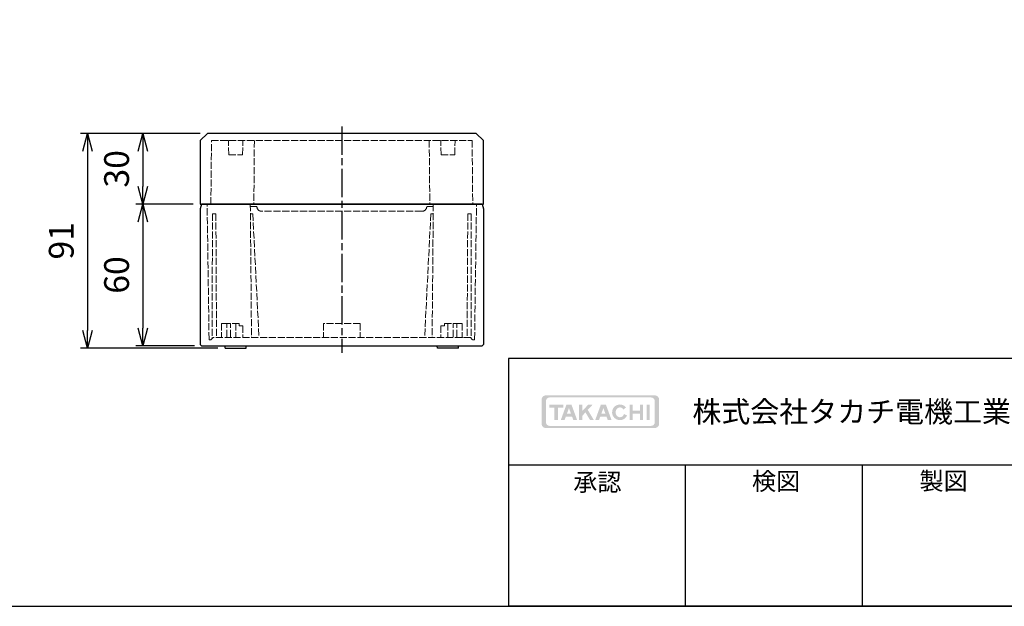
# Model space of a CAD drawing. Units: millimetres. Extents: x 0 to 2428, y 0 to 840.
# Drawn here: x 423 to 840, y 0 to 249 of the extents above; entities that cross this region are included whole.
import ezdxf
from ezdxf.enums import TextEntityAlignment as Align

# ---------------------------------------------------------------- set-up
doc = ezdxf.new("R2010")
doc.units = ezdxf.units.MM
doc.linetypes.add('AM_ISO02W050x2', pattern=[3.75, 3, -0.75])
doc.linetypes.add('AM_ISO08W050', pattern=[18, 12, -1.5, 3, -1.5])
for name, color, linetype, lineweight in [('AM_5', 3, 'Continuous', 25), ('AM_7', 4, 'AM_ISO08W050', 25), ('AM_8', 1, 'Continuous', 25), ('ﾄｯﾌﾟｶﾊﾞｰ', 7, 'Continuous', 25), ('ﾄｯﾌﾟｶﾊﾞｰ0', 7, 'AM_ISO02W050x2', 13), ('ﾎﾞﾃﾞｨｰ', 2, 'Continuous', 25), ('ﾎﾞﾃﾞｨｰ0', 2, 'AM_ISO02W050x2', 13)]:
    doc.layers.add(name, color=color, linetype=linetype, lineweight=lineweight)
doc.layers.add('RAHM2', color=1, linetype='Continuous')
doc.styles.get("Standard").update_dxf_attribs({"font": 'ISOCP.SHX', "bigfont": 'EXTFONT.SHX'})
doc.dimstyles.new('AM_ISO$0', dxfattribs={"dimtxt": 3.5, "dimasz": 2.5, "dimexe": 1, "dimexo": 1, "dimgap": 1.5, "dimtad": 1, "dimdsep": 46, "dimtxsty": 'STANDARD', "dimblk": 'OPEN30', "dimcen": 0, "dimclrd": 3, "dimclre": 3, "dimclrt": 2, "dimadec": 0, "dimazin": 2, "dimtp": 0.1, "dimtm": 0.1, "dimtfac": 0.71, "dimtmove": 0, "dimatfit": 3, "dimldrblk": 'OPEN30', "dimfxl": 1, "dimlwd": -1, "dimlwe": -1, "dimarcsym": 0})

# ---------------------------------------------------------------- blocks, each defined once
blk = doc.blocks.new('TK-A3')
blk.add_lwpolyline([(0, 0), (403, 0), (403, 280), (0, 280.0000000000001)], close=True)
blk = doc.blocks.new('A$C0FAF06CF')
at = {"layer": 'AM_8'}
h = blk.add_hatch(color=1, dxfattribs=at)
edge = h.paths.add_edge_path()
edge.add_line((-8.013599999999968, -2.41150000000041), (8.013600000000068, -2.411500000000414))
edge.add_arc((8.013600000000054, -1.773380000000512), 0.6381199999999012, 270, 360)
edge.add_line((8.651719999999955, -1.773380000000512), (8.651719999999967, 1.773379999999486))
edge.add_arc((8.013600000000025, 1.773379999999429), 0.638119999999958, 5.1039e-12, 90.00000000000126)
edge.add_line((8.013599999999997, 2.41149999999939), (-8.013599999999997, 2.411499999999387))
edge.add_arc((-8.013600000000025, 1.773379999999436), 0.638119999999951, 89.99999999999682, 179.9999999999955)
edge.add_line((-8.651719999999983, 1.773379999999486), (-8.651719999999983, -1.773380000000505))
edge.add_arc((-8.013600000000025, -1.773380000000457), 0.638119999999951, 180.0000000000043, 270.0000000000045)
edge = h.paths.add_edge_path(flags=16)
edge.add_line((-7.47193999999996, 2.092439999999486), (7.471940000000017, 2.092439999999479))
edge.add_arc((7.471940000000046, 1.550779999999479), 0.5416600000000003, 7.958078640513122e-13, 90.00000000000148, ccw=False)
edge.add_line((8.013600000000025, 1.550779999999486), (8.013600000000025, -1.550780000000505))
edge.add_arc((7.471940000000017, -1.550780000000502), 0.5416600000000074, 270, 359.99999999999966, ccw=False)
edge.add_line((7.471940000000017, -2.092440000000506), (-7.47193999999996, -2.092440000000513))
edge.add_arc((-7.47193999999996, -1.550780000000505), 0.5416600000000074, 180, 270, ccw=False)
edge.add_line((-8.013599999999968, -1.550780000000505), (-8.013599999999968, 1.550779999999486))
edge.add_arc((-7.47193999999996, 1.550779999999486), 0.5416600000000003, 90, 180, ccw=False)
for points in [[(-5.453699999999969, 0.5935999999994924), (-5.453699999999969, 1.038799999999492), (-7.531299999999987, 1.038799999999492), (-7.531299999999987, 0.5935999999994924), (-6.759619999999983, 0.5935999999994924), (-6.759619999999983, -1.224300000000516), (-6.225379999999972, -1.224300000000516), (-6.225379999999972, 0.5935999999994924)], [(-3.146079999999983, 1.038799999999492), (-3.146079999999983, -1.224300000000516), (-2.671199999999942, -1.224300000000516), (-2.671199999999942, -0.6184186206901412), (-2.193432261217481, -0.1027759420753025), (-1.520149446800417, -1.224300000000516), (-0.9571799999999939, -1.224300000000516), (-1.851807874889658, 0.2659306476478651), (-1.135707252964408, 1.038799999999492), (-1.788279380580377, 1.038799999999492), (-2.671199999999942, 0.085886028951558), (-2.671199999999942, 1.038799999999492)], [(4.304715008555604, 1.038799999999492), (4.304715008555604, -1.224300000000516), (4.775885008555576, -1.224300000000516), (4.775885008555576, -0.315350000000512), (5.829525008555606, -0.315350000000512), (5.829525008555606, -1.224300000000516), (6.300695008555578, -1.224300000000516), (6.300695008555578, 1.038799999999492), (5.829525008555606, 1.038799999999492), (5.829525008555606, 0.1298499999994878), (4.775885008555576, 0.1298499999994878), (4.775885008555576, 1.038799999999492)], [(7.280135008555589, -1.224300000000516), (7.280135008555589, 1.038799999999492), (6.805255008555604, 1.038799999999492), (6.805255008555604, -1.224300000000516)]]:
    blk.add_hatch(color=1, dxfattribs=at).paths.add_polyline_path(points)
h = blk.add_hatch(color=1, dxfattribs=at)
h.paths.add_polyline_path([(-5.264049114754044, -1.224300000000516), (-5.084217508196672, -0.734580000000511), (-4.161102491803262, -0.734580000000511), (-3.981270885245876, -1.224300000000516), (-3.420619999999971, -1.224300000000516), (-4.251659999999958, 1.038799999999492), (-4.993659999999977, 1.038799999999492), (-5.82469999999995, -1.224300000000516)])
h.paths.add_polyline_path([(-4.332759934426206, -0.2671200000005083), (-4.912560065573728, -0.2671200000005083), (-4.622659999999967, 0.5223399999994971)], flags=16)
h = blk.add_hatch(color=1, dxfattribs=at)
h.paths.add_polyline_path([(-0.1961891147540484, -1.224300000000516), (-0.0163575081966769, -0.734580000000511), (0.9067575081967476, -0.734580000000511), (1.086589114754119, -1.224300000000516), (1.64724000000001, -1.224300000000516), (0.8162000000000375, 1.038799999999492), (0.0742000000000189, 1.038799999999492), (-0.7568399999999543, -1.224300000000516)])
h.paths.add_polyline_path([(0.7351000655737892, -0.2671200000005083), (0.1552999344262673, -0.2671200000005083), (0.4452000000000283, 0.5223399999994971)], flags=16)
h = blk.add_hatch(color=1, dxfattribs=at)
edge = h.paths.add_edge_path()
edge.add_ellipse((2.878960000000006, -0.0927500000005264), major_axis=(0, 0.7271600000000495), ratio=0.8673469387754511, start_angle=308.5505407908052, end_angle=246.5820184016549)
edge.add_line((3.469375036740871, -0.3484654247793539), (3.94113500855559, -0.5527900000005097))
edge.add_arc((2.878960000000006, -0.0927500000005122), 1.157520000000026, 38.550540790803325, 336.58201840165333, ccw=False)
edge.add_line((3.784208621486186, 0.6286219454599618), (3.397792961318373, 0.3206961337928842))
blk = doc.blocks.new('TK-仕様書NEW')
for p, q in [((0, 35), (-193, 35)), ((-193, 35), (-193, 0)), ((-193.0000000000001, 19.99999999999994), (-35, 19.99999999999994)), ((-168.0000000000001, 19.99999999999993), (-168, 0)), ((-143.0000000000001, 19.99999999999993), (-143, 0)), ((0, 0), (-193, 0))]:
    blk.add_line(p, q)
at = {"xscale": 0.9599999999999999, "yscale": 0.9599999999999999, "zscale": 0.9599999999999999}
blk.add_blockref('A$C0FAF06CF', (-180, 27.49999999999997), dxfattribs=at)
at = {"insert": (-167, 27.49999999999997), "char_height": 3, "width": 42.88435181670968, "attachment_point": 4}
blk.add_mtext('\\fＭＳ ゴシック|b0|i0|c128|p49;株式会社タカチ電機工業', dxfattribs=at)
for tag, p in [('品名', (-106.1561493930892, 24.94727555274869)), ('型番', (-106.1391682485609, 11.53771236320705))]:
    blk.add_attdef(tag, p, '', height=3.5)
for tag, height, p in [('GEN-TITLE-SCA', 3, (-17.5, 14.79266317345349)), ('承認', 3.5, (-180.7195176573868, 7.729076668239944)), ('検図', 3.5, (-155.5000000000001, 7.72907666823994)), ('製図', 3.5, (-130.5000000000001, 7.72907666823994)), ('ページNO.', 3.5, (-21, 5.5)), ('総ページ数', 3.5, (-12, 5.5))]:
    blk.add_attdef(tag, text='', height=height).set_placement(p, align=Align.MIDDLE)
blk.add_attdef('GEN-TITLE-DAT', text='', height=3).set_placement((-85.5, 3.5), align=Align.MIDDLE_CENTER)
at = {"layer": 'RAHM2', "char_height": 2.5, "width": 17, "attachment_point": 2}
for s, insert in [('承認', (-180.4289022005786, 18.8010354072796)), ('検図', (-155.1678725559621, 18.92584712714763)), ('製図', (-131.4954787961751, 18.95800561859732))]:
    blk.add_mtext(s, dxfattribs=dict(at, insert=insert))
blk = doc.blocks.new('_Open30')
at = {"color": 0, "linetype": 'ByBlock', "lineweight": -2}
for p, q in [((-1, 0.26794919), (0, 0)), ((0, 0), (-1, -0.26794919)), ((0, 0), (-1, 0))]:
    blk.add_line(p, q, dxfattribs=at)
blk = doc.blocks.new('*D39')
at = {"layer": 'AM_5', "color": 3}
for p, q in [((499.3892484639781, 200.4415060457325), (471.9973474997279, 200.4415060457325)), ((474.9973474997279, 192.9415060457325), (474.9973474997279, 177.9415060457324)), ((496.389248463978, 170.4415060457324), (471.9973474997279, 170.4415060457324))]:
    blk.add_line(p, q, dxfattribs=at)
at = {"layer": 'Defpoints', "color": 0}
for p in [(502.389248463978, 200.4415060457325), (474.9973474997279, 170.4415060457324), (499.3892484639779, 170.4415060457324)]:
    blk.add_point(p, dxfattribs=at)
at = {"layer": 'AM_5', "color": 3, "xscale": 7.5, "yscale": 7.5, "zscale": 7.5}
for p, rotation in [((474.9973474997279, 200.4415060457325), 90), ((474.9973474997279, 170.4415060457324), 270)]:
    blk.add_blockref('_Open30', p, dxfattribs=dict(at, rotation=rotation))
at = {"layer": 'AM_5', "color": 2, "insert": (465.2473474997278, 185.4415060457325), "char_height": 10.5, "attachment_point": 5, "rotation": 90}
blk.add_mtext('30', dxfattribs=at)
blk = doc.blocks.new('*D40')
at = {"layer": 'AM_5', "color": 3}
for p, q in [((496.389248463978, 170.4415060457324), (471.9973474997281, 170.4415060457324)), ((474.997347499728, 162.9415060457324), (474.997347499728, 117.9415060457322)), ((496.8892484639781, 110.4415060457322), (471.997347499728, 110.4415060457322))]:
    blk.add_line(p, q, dxfattribs=at)
at = {"layer": 'Defpoints', "color": 0}
for p in [(499.3892484639779, 170.4415060457324), (474.997347499728, 110.4415060457322), (499.8892484639781, 110.4415060457322)]:
    blk.add_point(p, dxfattribs=at)
at = {"layer": 'AM_5', "color": 3, "xscale": 7.5, "yscale": 7.5, "zscale": 7.5}
for p, rotation in [((474.997347499728, 170.4415060457324), 90), ((474.997347499728, 110.4415060457322), 270)]:
    blk.add_blockref('_Open30', p, dxfattribs=dict(at, rotation=rotation))
at = {"layer": 'AM_5', "color": 2, "insert": (465.247347499728, 140.4415060457324), "char_height": 10.5, "attachment_point": 5, "rotation": 90}
blk.add_mtext('60', dxfattribs=at)
blk = doc.blocks.new('*D41')
at = {"layer": 'AM_5', "color": 3}
for p, q in [((499.3892484639781, 200.4415060457325), (448.5508602802948, 200.4415060457325)), ((451.5508602802948, 192.9415060457325), (451.5508602802947, 116.9415060457322)), ((506.8892484639781, 109.4415060457322), (448.5508602802948, 109.4415060457322))]:
    blk.add_line(p, q, dxfattribs=at)
at = {"layer": 'Defpoints', "color": 0}
for p in [(502.389248463978, 200.4415060457325), (451.5508602802947, 109.4415060457322), (509.889248463978, 109.4415060457322)]:
    blk.add_point(p, dxfattribs=at)
at = {"layer": 'AM_5', "color": 3, "xscale": 7.5, "yscale": 7.5, "zscale": 7.5}
for p, rotation in [((451.5508602802948, 200.4415060457325), 90), ((451.5508602802947, 109.4415060457322), 270)]:
    blk.add_blockref('_Open30', p, dxfattribs=dict(at, rotation=rotation))
at = {"layer": 'AM_5', "color": 2, "insert": (441.8008602802948, 154.9415060457324), "char_height": 10.5, "attachment_point": 5, "rotation": 90}
blk.add_mtext('91', dxfattribs=at)

msp = doc.modelspace()

# ---------------------------------------------------------------- linework, layer by layer
at = {"layer": 'AM_7'}
msp.add_line((559.3892484639781, 203.4415060457322), (559.3892484639779, 107.4415060457322), dxfattribs=at)
at = {"layer": 'ﾄｯﾌﾟｶﾊﾞｰ'}
for p, q in [((502.389248463978, 200.4415060457325), (499.3892484639779, 197.4415060457324)), ((616.3892484639781, 200.4415060457322), (502.389248463978, 200.4415060457325)), ((619.3892484639779, 197.4415060457322), (616.3892484639781, 200.4415060457322)), ((499.3892484639779, 197.4415060457324), (499.3892484639779, 170.4415060457324)), ((619.3892484639779, 170.4415060457322), (619.3892484639779, 197.4415060457322)), ((499.3892484639779, 170.4415060457324), (619.3892484639779, 170.441506045749))]:
    msp.add_line(p, q, dxfattribs=at)
at = {"layer": 'ﾄｯﾌﾟｶﾊﾞｰ0'}
for p, q in [((503.8892484639801, 170.4415060457331), (504.1240012075481, 197.4415060457323)), ((504.1240012075481, 197.4415060457323), (614.6544957204081, 197.4415060457323)), ((511.4416096707229, 191.4415060457323), (511.3918436786867, 197.1441238954924)), ((517.3368872572332, 191.4415060457323), (517.3866532492692, 197.1441238954924)), ((522.3240012075479, 197.4415060457323), (522.0892484639788, 170.4415060457354)), ((596.4544957204079, 197.4415060457323), (596.6892484639772, 170.4415060457456)), ((601.4416096707228, 191.4415060457323), (601.3918436786867, 197.1441238954922)), ((607.3368872572332, 191.4415060457323), (607.3866532492692, 197.1441238954922)), ((614.6544957204081, 197.4415060457323), (614.889248463976, 170.4415060457479)), ((511.441609670723, 191.4415060457323), (517.3368872572329, 191.4415060457323)), ((601.4416096707229, 191.4415060457323), (607.336887257233, 191.4415060457323)), ((520.611065633456, 169.4415060457322), (523.3892484639778, 169.4415060457324)), ((593.389248463978, 167.4415060457322), (525.3892484639778, 167.4415060457324)), ((595.3892484639779, 169.4415060457322), (598.1674312944999, 169.441506045732))]:
    msp.add_line(p, q, dxfattribs=at)
for centre, radius, start, end in [((511.0918551008, 197.1415060457323), 0.2999999999999999, 0.4999788208671129, 89.99757269084147), ((517.686641827156, 197.1415060457323), 0.2999999999999999, 90.00242730913816, 179.5000211791459), ((601.0918551008001, 197.1415060457323), 0.2999999999999999, 0.4999788208671129, 89.99757269084147), ((607.686641827156, 197.1415060457323), 0.2999999999999999, 90.00242730913816, 179.5000211791459), ((525.3892484639778, 169.4415060457324), 2, 180, 270), ((593.389248463978, 169.4415060457322), 2, 270, 0)]:
    msp.add_arc(centre, radius, start, end, dxfattribs=at)
at = {"layer": 'ﾎﾞﾃﾞｨｰ'}
for p, q in [((499.925146848838, 170.4415060457324), (499.3892484639779, 168.4415060457324)), ((499.3892484639779, 168.4415060457324), (499.3892484639779, 110.9415060457324)), ((618.853350079118, 170.4415060457324), (499.925146848838, 170.4415060457324)), ((618.8533500791177, 170.4415060457324), (619.3892484639778, 168.4415060457324)), ((619.3892484639778, 168.4415060457324), (619.3892484639778, 110.9415060457324)), ((499.3892484639781, 110.9415060457322), (499.8892484639781, 110.4415060457322)), ((499.8892484639781, 110.4415060457322), (618.8892484639777, 110.4415060457322)), ((509.8892484639783, 109.4415060457322), (509.8805215961875, 110.4415060457322)), ((509.889248463978, 109.4415060457322), (518.889248463978, 109.4415060457322)), ((518.8892484639777, 109.4415060457322), (518.8979753317684, 110.4415060457322)), ((599.8892484639781, 109.4415060457322), (599.8805215961874, 110.4415060457322)), ((608.8892484639777, 109.4415060457322), (599.8892484639777, 109.4415060457322)), ((608.8892484639774, 109.4415060457322), (608.8979753317682, 110.4415060457322)), ((619.3892484639777, 110.9415060457322), (618.8892484639777, 110.4415060457322))]:
    msp.add_line(p, q, dxfattribs=at)
at = {"layer": 'ﾎﾞﾃﾞｨｰ0'}
for p, q in [((503.1076597279528, 113.2388880850824), (502.2918436785775, 170.4415060457324)), ((520.6023387656646, 170.4415060457324), (521.0954067958685, 113.9415060457322)), ((598.1761581622912, 170.4415060457324), (597.683090132087, 113.9415060457322)), ((615.6708372000029, 113.2388880850824), (616.4866532493782, 170.4415060457324)), ((504.4944844995836, 166.4415060457322), (504.4892417153085, 113.5672864302466)), ((505.9944844995835, 166.4415060457322), (504.4944844995836, 166.4415060457322)), ((505.9944844995835, 166.4415060457322), (506.2693763688779, 113.9415060457322)), ((521.6392484639781, 166.4415060457322), (520.6372462368291, 166.4415060457322)), ((521.6392484639781, 166.4415060457322), (524.2693763688779, 113.9415060457322)), ((597.1392484639777, 166.4415060457322), (594.5091205590777, 113.9415060457322)), ((597.1392484639777, 166.4415060457322), (598.1412506911266, 166.4415060457322)), ((612.7840124283721, 166.4415060457322), (612.5091205590778, 113.9415060457322)), ((612.7840124283721, 166.4415060457322), (614.2840124283722, 166.4415060457322)), ((614.2840124283722, 166.4415060457322), (614.289255212647, 113.5672864302464)), ((508.3892484639777, 119.9415060457324), (508.339482470974, 114.2388880850824)), ((510.4347100898791, 119.9415060457324), (508.389248463978, 119.9415060457324)), ((510.5894824717323, 114.2388881717013), (510.639248463978, 119.9415060457324)), ((515.8892484639777, 119.9415060457324), (510.639248463978, 119.9415060457324)), ((512.1890144562113, 114.2388881730644), (512.1392484639779, 119.9415060457324)), ((514.389248463978, 119.9415060457324), (514.4390144569818, 114.2388880850824)), ((515.8892484639777, 118.9415060457324), (515.8892484639777, 119.9415060457324)), ((517.3979753317686, 118.9415060457324), (515.8892484639771, 118.9415060457324)), ((517.3979753317686, 118.9415060457595), (517.4390144560025, 114.2388881973024)), ((551.6392484639781, 119.9415060457322), (551.5894824724979, 114.238888259682)), ((567.1392484639777, 119.9415060457322), (551.6392484639781, 119.9415060457322)), ((567.1392484639777, 119.9415060457322), (567.1890144554578, 114.238888259682)), ((601.3805215961869, 118.9415060457327), (601.3394824719531, 114.2388881973024)), ((601.3805215961871, 118.9415060457324), (602.8892484639784, 118.9415060457324)), ((602.8892484639781, 119.9415060457324), (608.1392484639778, 119.9415060457324)), ((602.8892484639781, 118.9415060457324), (602.8892484639781, 119.9415060457324)), ((604.3892484639777, 119.9415060457324), (604.3394824709738, 114.2388880850824)), ((606.5894824717444, 114.2388881730644), (606.6392484639778, 119.9415060457324)), ((608.1890144562235, 114.2388881717013), (608.1392484639778, 119.9415060457324)), ((608.3437868380767, 119.9415060457324), (610.3892484639778, 119.9415060457324)), ((610.3892484639779, 119.9415060457324), (610.4390144569816, 114.2388880850824)), ((503.8350959726602, 112.9415060457324), (503.4076483048728, 112.9415060457324)), ((504.7954067958238, 113.9415060457188), (504.0672876035704, 113.0515401368559)), ((613.9830901321178, 113.9415060457324), (504.7954067958379, 113.9415060457324)), ((613.9830901321318, 113.9415060457188), (614.7112093243853, 113.0515401368559)), ((614.9434009552955, 112.9415060457324), (615.3708486230828, 112.9415060457324))]:
    msp.add_line(p, q, dxfattribs=at)
for centre, radius, start, end in [((503.4076483048728, 113.2415060457322), 0.2999999999999936, 180.5000000000957, 270), ((503.8350959726602, 113.2415060457322), 0.3, 270, 320.711932617138), ((508.0394938940549, 114.2415060457324), 0.3, 270, 359.4999999999042), ((510.2894938940578, 114.2415060457324), 0.3000000000000198, 270.0019212225745, 359.5000165435059), ((512.4890030338979, 114.2415060457324), 0.2999999999999868, 180.4999831961155, 269.9980787125931), ((514.7390030339009, 114.2415060457324), 0.2999999999999999, 180.5000000000827, 270), ((517.739003033901, 114.2415060457324), 0.3, 180.4999785668332, 269.9975440463894), ((551.289493894055, 114.2415060457315), 0.2999999999999971, 270.0038426090589, 359.5000333473297), ((567.4890030339006, 114.2415060457315), 0.2999999999999971, 180.4999666526702, 269.9961573909476), ((601.0394938940548, 114.2415060457324), 0.3, 270.0024559536171, 359.5000214331668), ((604.0394938940549, 114.2415060457324), 0.2999999999999999, 270, 359.4999999999042), ((606.2894938940578, 114.2415060457324), 0.2999999999999868, 270.0019212874069, 359.5000168038714), ((608.4890030338979, 114.2415060457324), 0.3000000000000198, 180.4999834564941, 269.9980787774312), ((610.7390030339009, 114.2415060457324), 0.3, 180.5000000000957, 270), ((614.9434009552955, 113.2415060457322), 0.3, 219.2880673828605, 270), ((615.3708486230828, 113.2415060457322), 0.2999999999999936, 270, 359.4999999999042)]:
    msp.add_arc(centre, radius, start, end, dxfattribs=at)
for points in [[(510.4347100898766, 119.9415060457324), (510.4635815976179, 119.9415060457324), (510.490809998995, 119.9415060457324), (510.5413720101661, 119.9415060457324), (510.5641089744016, 119.9415060457324), (510.6014992638373, 119.9415060457324), (510.6159125257909, 119.9415060457324), (510.6346111620383, 119.9415060457324), (510.6392484639846, 119.9415060457324), (510.6392484639845, 119.9415060457324)], [(608.3437868380792, 119.9415060457324), (608.3149153303377, 119.9415060457324), (608.2876869289607, 119.9415060457324), (608.2371249177896, 119.9415060457324), (608.2143879535541, 119.9415060457324), (608.1769976641184, 119.9415060457324), (608.1625844021648, 119.9415060457324), (608.1438857659174, 119.9415060457324), (608.139248463971, 119.9415060457324), (608.1392484639713, 119.9415060457324)]]:
    msp.add_open_spline(points, degree=3, knots=[1.0000006347e-06, 1.0000006347e-06, 1.0000006347e-06, 1.0000006347e-06, 0.0091372707369919, 0.0091372707369919, 0.0187430068842985, 0.0187430068842985, 0.0283487260530623, 0.0283487260530623, 0.0374850137577777, 0.0374850137577777, 0.0374850137577777, 0.0374850137577777], dxfattribs=at)

# ---------------------------------------------------------------- block references
at = {"lineweight": 0, "xscale": 3, "yscale": 3, "zscale": 3}
for name, p in [('TK-A3', (-2.3534116735e-06, -1.1160268514e-06)), ('TK-仕様書NEW', (1208.999997646588, -1.1160268514e-06))]:
    msp.add_blockref(name, p, dxfattribs=at)

# ---------------------------------------------------------------- dimensions: what is measured, and where the dimension line sits
at = {"layer": 'AM_5'}
for base, p1, p2, angle, override, picture, middle in [((451.5508602802947, 109.4415060457322), (502.389248463978, 200.4415060457325), (509.889248463978, 109.4415060457322), 89.99999999999989, {"dimscale": 3, "dimpost": ''}, '*D41', (441.8008602802948, 154.9415060457324)), ((474.9973474997279, 170.4415060457324), (502.389248463978, 200.4415060457325), (499.3892484639779, 170.4415060457324), 89.99999999999989, {"dimscale": 3, "dimtix": 1}, '*D39', (465.2473474997278, 185.4415060457325)), ((474.997347499728, 110.4415060457322), (499.3892484639779, 170.4415060457324), (499.8892484639781, 110.4415060457322), 90, {"dimscale": 3, "dimtix": 1}, '*D40', (465.247347499728, 140.4415060457324))]:
    dim = msp.add_linear_dim(base=base, p1=p1, p2=p2, angle=angle, dimstyle='AM_ISO$0', override=override, dxfattribs=at)
    dim.commit()
    dim.dimension.update_dxf_attribs({"geometry": picture, "text_midpoint": middle})

doc.saveas('drawing.dxf')
